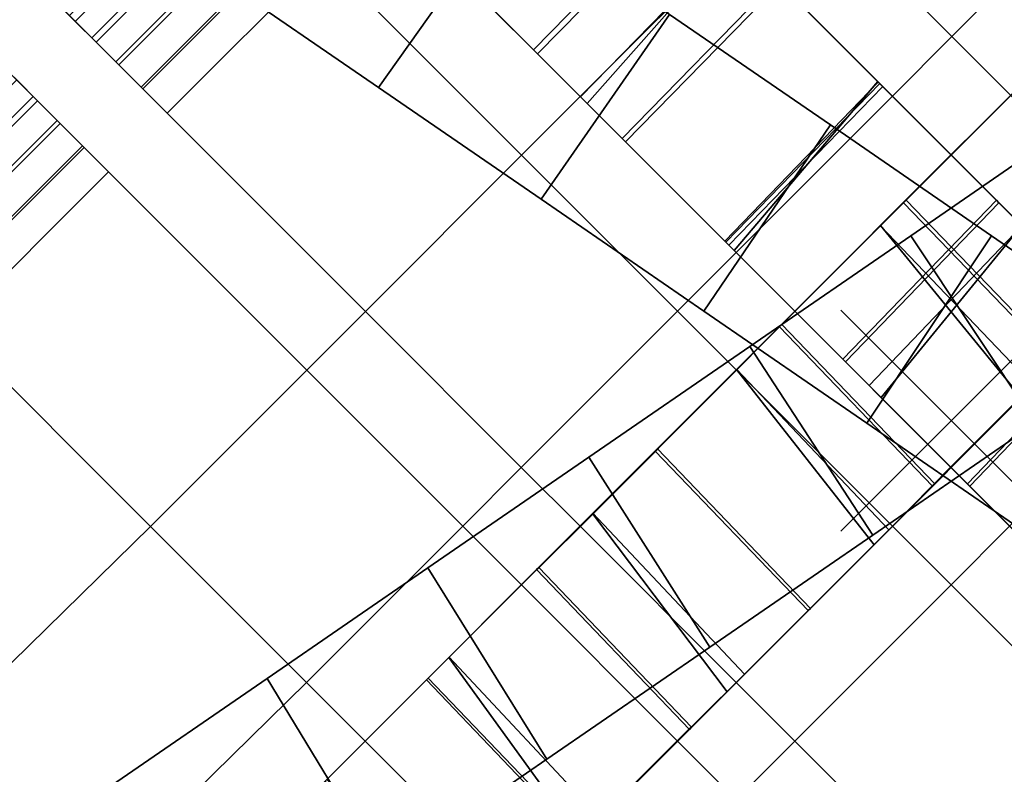
# Model space of a CAD drawing. Units: inches. Extents: x -14.1 to 14.1, y -12.3 to 12.7.
# Drawn here: x -8.4 to 0.5, y -3.2 to 3.6 of the extents above; entities that cross this region are included whole.
import ezdxf

# ---------------------------------------------------------------- set-up
doc = ezdxf.new("R2010")
doc.units = ezdxf.units.IN
doc.header["$MEASUREMENT"] = 0
doc.header["$PDMODE"] = 3
doc.layers.add('AFUFU-3D-CH', color=2, linetype='Continuous')

msp = doc.modelspace()

# ---------------------------------------------------------------- linework, layer by layer
at = {"layer": 'AFUFU-3D-CH'}
msp.add_point((0, 0), dxfattribs=at)
for points in [[(-1.4085, 4.8818, 17.875), (0.0046, 6.296, 17.875), (1.4189, 4.8879, 17.875), (0.0057, 3.4746, 17.875)], [(1.4189, 4.8879, 18.125), (0.0046, 6.296, 18.125), (-1.4085, 4.8818, 18.125), (0.0057, 3.4746, 18.125)], [(-1.9431, 4.3467, 18), (-3.3567, 2.932, 18), (-5.15, 4.7253, 18), (-3.7358, 6.1395, 18)], [(-3.7358, 6.1395, 18.125), (-5.15, 4.7253, 18.125), (-3.3567, 2.932, 18.125), (-1.9431, 4.3467, 18.125)], [(-4.0033, 4.6758, 0.2781), (-5.1821, 3.0143, 0.278), (-6.6525, 4.0252, 0.1529), (-5.4566, 5.6749, 0.1529)], [(-5.1821, 3.0143, 0.403), (-4.0033, 4.6758, 0.4031), (-5.4566, 5.6749, 0.2779), (-6.6525, 4.0252, 0.2779)], [(-3.3532, 2.9284, 0.4799), (-4.6569, 4.2321, 0.3669), (-3.2569, 5.6606, 0.3674), (-1.9588, 4.3625, 0.4807)], [(-3.2662, 5.6699, 0.4917), (-4.6216, 4.1969, 0.4956), (-3.2932, 2.8685, 0.6094), (-1.9657, 4.3694, 0.6053)], [(-2.379, 4.7827, 3.5539), (-3.0473, 5.451, 4.8514), (-4.4515, 4.0267, 4.8323), (-3.7798, 3.3551, 3.535)], [(-3.743, 3.3183, 3.8428), (-4.4111, 3.9863, 5.1404), (-3.0068, 5.4105, 5.1595), (-2.3421, 4.7458, 3.8617)], [(-8.0946, 3.7807, 18.7108), (-7.9258, 3.612, 18.507), (-6.5116, 5.0262, 18.507), (-6.6804, 5.1949, 18.7108)], [(-6.3625, 4.8771, 18.2316), (-7.7767, 3.4629, 18.2316), (-7.9778, 3.6639, 18.4058), (-6.5636, 5.0782, 18.4058)], [(-7.9258, 3.612, 18.507), (-7.7366, 3.4228, 18.343), (-6.3224, 4.837, 18.343), (-6.5116, 5.0262, 18.507)], [(-6.1447, 4.6593, 18.104), (-7.5589, 3.2451, 18.104), (-7.7767, 3.4629, 18.2316), (-6.3625, 4.8771, 18.2316)], [(-7.7366, 3.4228, 18.343), (-7.5316, 3.2177, 18.2229), (-6.1174, 4.632, 18.2229), (-6.3224, 4.837, 18.343)], [(0.0057, 3.4746, 18.125), (-1.4085, 4.8818, 18.125), (-1.9431, 4.3467, 18), (-0.5319, 2.9355, 18)], [(0.0057, 3.4746, 18), (-0.5319, 2.9355, 17.875), (-1.9431, 4.3467, 17.875), (-1.4085, 4.8818, 18)], [(-1.4085, 4.8818, 18), (-1.4085, 4.8818, 17.875), (0.0057, 3.4746, 17.875), (0.0057, 3.4746, 18)], [(0.0057, 3.4746, 18.125), (0.0057, 3.4746, 18), (1.4189, 4.8879, 18), (1.4189, 4.8879, 18.125)], [(0.0057, 3.4746, 17.875), (1.4189, 4.8879, 17.875), (1.9527, 4.3564, 18), (0.5402, 2.9428, 18)], [(0.0057, 3.4746, 18), (0.5402, 2.9428, 18.125), (1.9527, 4.3564, 18.125), (1.4189, 4.8879, 18)], [(-5.15, 4.7253, 18.125), (-5.15, 4.7253, 18), (-3.3567, 2.932, 18), (-3.3567, 2.932, 18.125)], [(-1.5817, 3.9854, 2.4124), (-2.379, 4.7827, 3.5539), (-3.7798, 3.3551, 3.535), (-2.9785, 2.5537, 2.3956)], [(-2.946, 2.5213, 2.7012), (-3.743, 3.3183, 3.8428), (-2.3421, 4.7458, 3.8617), (-1.5492, 3.9528, 2.7181)], [(-5.9154, 4.43, 18.0262), (-7.3296, 3.0158, 18.0262), (-7.5589, 3.2451, 18.104), (-6.1447, 4.6593, 18.104)], [(-2.5485, 3.6756, 0.3755), (-3.7103, 2.0024, 0.3754), (-5.1821, 3.0143, 0.278), (-4.0033, 4.6758, 0.2781)], [(-3.7103, 2.0024, 0.5004), (-2.5485, 3.6756, 0.5005), (-4.0033, 4.6758, 0.4031), (-5.1821, 3.0143, 0.403)], [(-7.5316, 3.2177, 18.2229), (-7.3158, 3.002, 18.1496), (-5.9016, 4.4162, 18.1496), (-6.1174, 4.632, 18.2229)], [(-7.0946, 2.7807, 18), (-7.3296, 3.0158, 18.0262), (-5.9154, 4.43, 18.0262), (-5.6804, 4.1949, 18)], [(-7.3158, 3.002, 18.1496), (-7.0946, 2.7807, 18.125), (-5.6804, 4.1949, 18.125), (-5.9016, 4.4162, 18.1496)], [(-1.9657, 4.3694, 0.6053), (-3.2932, 2.8685, 0.6094), (-1.9636, 1.5389, 0.6897), (-0.664, 3.0677, 0.6866)], [(-1.9588, 4.3625, 0.4807), (-1.9657, 4.3694, 0.6053), (-0.664, 3.0677, 0.6866), (-0.6595, 3.0632, 0.5617)], [(-3.3567, 2.932, 17.875), (-3.3567, 2.932, 18), (-1.9431, 4.3467, 18), (-1.9431, 4.3467, 17.875)], [(-3.3567, 2.932, 18.125), (-1.9461, 1.5213, 18.125), (-0.5319, 2.9355, 18.125), (-1.9431, 4.3467, 18.125)], [(-3.3567, 2.932, 17.875), (-1.9431, 4.3467, 17.875), (-0.5319, 2.9355, 17.875), (-1.9461, 1.5213, 17.875)], [(-3.3532, 2.9284, 0.4799), (-1.9588, 4.3625, 0.4807), (-0.6595, 3.0632, 0.5617), (-2.0484, 1.6236, 0.5606)], [(-1.9431, 4.3467, 18), (-1.9431, 4.3467, 18.125), (-0.5319, 2.9355, 18.125), (-0.5319, 2.9355, 18)], [(-7.0946, 2.7807, 18.125), (-5.3005, 0.9867, 18), (-3.8868, 2.4014, 18), (-5.6804, 4.1949, 18.125)], [(-7.0946, 2.7807, 18), (-5.6804, 4.1949, 18), (-3.8868, 2.4014, 17.875), (-5.3005, 0.9867, 17.875)], [(-5.6804, 4.1949, 18), (-5.6804, 4.1949, 18.125), (-3.8868, 2.4014, 18), (-3.8868, 2.4014, 17.875)], [(-4.6216, 4.1969, 0.4956), (-4.6569, 4.2321, 0.3669), (-3.3532, 2.9284, 0.4799), (-3.2932, 2.8685, 0.6094)], [(-5.1821, 3.0143, 0.278), (-5.1821, 3.0143, 0.403), (-6.6525, 4.0252, 0.2779), (-6.6525, 4.0252, 0.1529)], [(-3.743, 3.3183, 3.8428), (-4.4111, 3.9863, 5.1404), (-4.4515, 4.0267, 4.8323), (-3.7798, 3.3551, 3.535)], [(-0.647, 3.0507, 1.505), (-1.5817, 3.9854, 2.4124), (-2.9785, 2.5537, 2.3956), (-2.0395, 1.6147, 1.4924)], [(-2.0116, 1.5868, 1.7933), (-2.946, 2.5213, 2.7012), (-1.5492, 3.9528, 2.7181), (-0.619, 3.0227, 1.806)], [(-0.619, 3.0227, 1.806), (-1.5492, 3.9528, 2.7181), (-1.5817, 3.9854, 2.4124), (-0.647, 3.0507, 1.505)], [(-8.1571, 3.8432, 18.6224), (-7.9778, 3.6639, 18.4058), (-7.9258, 3.612, 18.507), (-8.0946, 3.7807, 18.7108)], [(-7.9258, 3.612, 18.507), (-7.9778, 3.6639, 18.4058), (-7.7767, 3.4629, 18.2316), (-7.7366, 3.4228, 18.343)], [(-1.0926, 2.6747, 0.445), (-2.2374, 0.9899, 0.445), (-3.7103, 2.0024, 0.3754), (-2.5485, 3.6756, 0.3755)], [(-2.2374, 0.9899, 0.57), (-1.0926, 2.6747, 0.57), (-2.5485, 3.6756, 0.5005), (-3.7103, 2.0024, 0.5004)], [(-1.0926, 2.6747, 0.57), (-1.0926, 2.6747, 0.445), (-2.5485, 3.6756, 0.3755), (-2.5485, 3.6756, 0.5005)], [(-7.7366, 3.4228, 18.343), (-7.7767, 3.4629, 18.2316), (-7.5589, 3.2451, 18.104), (-7.5316, 3.2177, 18.2229)], [(-0.5319, 2.9355, 18), (-0.5319, 2.9355, 17.875), (0.0057, 3.4746, 18), (0.0057, 3.4746, 18.125)], [(0.0057, 3.4746, 18), (0.0057, 3.4746, 17.875), (0.5402, 2.9428, 18), (0.5402, 2.9428, 18.125)], [(-2.946, 2.5213, 2.7012), (-3.743, 3.3183, 3.8428), (-3.7798, 3.3551, 3.535), (-2.9785, 2.5537, 2.3956)], [(-7.5316, 3.2177, 18.2229), (-7.5589, 3.2451, 18.104), (-7.3296, 3.0158, 18.0262), (-7.3158, 3.002, 18.1496)], [(-9.9223, 1.7194, 18.4058), (-8.5081, 3.1336, 18.4058), (-8.3071, 2.9326, 18.2316), (-9.7213, 1.5184, 18.2316)], [(-8.5081, 3.1336, 18.4058), (-8.4562, 3.0817, 18.507), (-8.2669, 2.8924, 18.343), (-8.3071, 2.9326, 18.2316)], [(-8.4562, 3.0817, 18.507), (-9.8704, 1.6674, 18.507), (-9.6812, 1.4782, 18.343), (-8.2669, 2.8924, 18.343)], [(-2.0484, 1.6236, 0.5606), (-0.6595, 3.0632, 0.5617), (0.6406, 1.7631, 0.6105), (-0.7427, 0.3179, 0.609)], [(0.4086, 1.995, 0.923), (-0.647, 3.0507, 1.505), (-2.0395, 1.6147, 1.4924), (-0.9802, 0.5554, 0.9166)], [(-0.664, 3.0677, 0.6866), (-1.9636, 1.5389, 0.6897), (-0.6332, 0.2085, 0.7367), (0.6385, 1.7652, 0.7355)], [(-0.6595, 3.0632, 0.5617), (-0.664, 3.0677, 0.6866), (0.6385, 1.7652, 0.7355), (0.6406, 1.7631, 0.6105)], [(0.4326, 1.9711, 1.2172), (-0.619, 3.0227, 1.806), (-0.647, 3.0507, 1.505), (0.4086, 1.995, 0.923)], [(-0.6385, 1.7652, 0.9855), (0.664, 3.0677, 0.9366), (0.6595, 3.0632, 0.8117), (-0.6406, 1.7631, 0.8605)], [(-0.6406, 1.7631, 0.8605), (0.6595, 3.0632, 0.8117), (2.0484, 1.6236, 0.8106), (0.7427, 0.3179, 0.859)], [(0.6332, 0.2085, 0.9867), (1.9636, 1.5389, 0.9397), (0.664, 3.0677, 0.9366), (-0.6385, 1.7652, 0.9855)], [(-0.4326, 1.9711, 1.2172), (0.619, 3.0227, 1.306), (0.647, 3.0507, 1.005), (-0.4086, 1.995, 0.923)], [(-0.4086, 1.995, 0.923), (0.647, 3.0507, 1.005), (2.0395, 1.6147, 0.9924), (0.9802, 0.5554, 0.9166)], [(-7.3158, 3.002, 18.1496), (-7.3296, 3.0158, 18.0262), (-7.0946, 2.7807, 18), (-7.0946, 2.7807, 18.125)], [(-3.7103, 2.0024, 0.3754), (-3.7103, 2.0024, 0.5004), (-5.1821, 3.0143, 0.403), (-5.1821, 3.0143, 0.278)], [(-0.9563, 0.5315, 1.2107), (-2.0116, 1.5868, 1.7933), (-0.619, 3.0227, 1.806), (0.4326, 1.9711, 1.2172)], [(0.9563, 0.5315, 1.2107), (2.0116, 1.5868, 1.2933), (0.619, 3.0227, 1.306), (-0.4326, 1.9711, 1.2172)], [(-0.0021, 2.4058, 18), (-0.0021, 2.4058, 18.125), (0.5402, 2.9428, 18), (0.5402, 2.9428, 17.875)], [(1.9543, 1.5357, 17.875), (1.4091, 0.9946, 18), (-0.0021, 2.4058, 18), (0.5402, 2.9428, 17.875)], [(0.5402, 2.9428, 18), (-0.0021, 2.4058, 18.125), (1.4091, 0.9946, 18.125), (1.9549, 1.5351, 18)], [(-9.7213, 1.5184, 18.2316), (-8.3071, 2.9326, 18.2316), (-8.0892, 2.7147, 18.104), (-9.5035, 1.3005, 18.104)], [(-8.2669, 2.8924, 18.343), (-9.6812, 1.4782, 18.343), (-9.4761, 1.2732, 18.2229), (-8.0619, 2.6874, 18.2229)], [(-8.3071, 2.9326, 18.2316), (-8.2669, 2.8924, 18.343), (-8.0619, 2.6874, 18.2229), (-8.0892, 2.7147, 18.104)], [(-1.9461, 1.5213, 17.875), (-2.4756, 0.9902, 18), (-3.8868, 2.4014, 18), (-3.3567, 2.932, 17.875)], [(-3.3567, 2.932, 18), (-3.8868, 2.4014, 18.125), (-2.4756, 0.9902, 18.125), (-1.9461, 1.5213, 18)], [(-3.8868, 2.4014, 18), (-3.8868, 2.4014, 18.125), (-3.3567, 2.932, 18), (-3.3567, 2.932, 17.875)], [(-3.3567, 2.932, 18.125), (-3.3567, 2.932, 18), (-1.9461, 1.5213, 18), (-1.9461, 1.5213, 18.125)], [(-3.2932, 2.8685, 0.6094), (-3.3532, 2.9284, 0.4799), (-2.0484, 1.6236, 0.5606), (-1.9636, 1.5389, 0.6897)], [(-1.9461, 1.5213, 18), (-1.9461, 1.5213, 17.875), (-0.5319, 2.9355, 17.875), (-0.5319, 2.9355, 18)], [(-1.9461, 1.5213, 18.125), (-1.4157, 0.991, 18), (-0.0021, 2.4058, 18), (-0.5319, 2.9355, 18.125)], [(-1.9461, 1.5213, 18), (-0.5319, 2.9355, 18), (-0.0021, 2.4058, 17.875), (-1.4157, 0.991, 17.875)], [(-0.5319, 2.9355, 18), (-0.5319, 2.9355, 18.125), (-0.0021, 2.4058, 18), (-0.0021, 2.4058, 17.875)], [(-7.0946, 2.7807, 18.125), (-7.0946, 2.7807, 18), (-5.3005, 0.9867, 17.875), (-5.3005, 0.9867, 18)], [(-9.5035, 1.3005, 18.104), (-8.0892, 2.7147, 18.104), (-7.86, 2.4855, 18.0262), (-9.2742, 1.0712, 18.0262)], [(-8.0619, 2.6874, 18.2229), (-9.4761, 1.2732, 18.2229), (-9.2604, 1.0574, 18.1496), (-7.8461, 2.4716, 18.1496)], [(-8.0892, 2.7147, 18.104), (-8.0619, 2.6874, 18.2229), (-7.8461, 2.4716, 18.1496), (-7.86, 2.4855, 18.0262)], [(0.364, 1.6733, 0.4868), (-0.7639, -0.0232, 0.4867), (-2.2374, 0.9899, 0.445), (-1.0926, 2.6747, 0.445)], [(-0.7639, -0.0232, 0.6117), (0.364, 1.6733, 0.6118), (-1.0926, 2.6747, 0.57), (-2.2374, 0.9899, 0.57)], [(0.364, 1.6733, 0.6118), (0.364, 1.6733, 0.4868), (-1.0926, 2.6747, 0.445), (-1.0926, 2.6747, 0.57)], [(1.0926, 2.6747, 0.82), (-0.364, 1.6733, 0.8618), (0.7639, -0.0232, 0.8617), (2.2374, 0.9899, 0.82)], [(2.2374, 0.9899, 0.695), (0.7639, -0.0232, 0.7367), (-0.364, 1.6733, 0.7368), (1.0926, 2.6747, 0.695)], [(1.0926, 2.6747, 0.695), (-0.364, 1.6733, 0.7368), (-0.364, 1.6733, 0.8618), (1.0926, 2.6747, 0.82)], [(-2.0116, 1.5868, 1.7933), (-2.946, 2.5213, 2.7012), (-2.9785, 2.5537, 2.3956), (-2.0395, 1.6147, 1.4924)], [(-9.2742, 1.0712, 18.0262), (-7.86, 2.4855, 18.0262), (-7.6249, 2.2504, 18), (-9.0391, 0.8362, 18)], [(-7.8461, 2.4716, 18.1496), (-9.2604, 1.0574, 18.1496), (-9.0391, 0.8362, 18.125), (-7.6249, 2.2504, 18.125)], [(-7.86, 2.4855, 18.0262), (-7.8461, 2.4716, 18.1496), (-7.6249, 2.2504, 18.125), (-7.6249, 2.2504, 18)], [(-0.0021, 2.4058, 18.125), (-1.4157, 0.991, 18.125), (-0.0051, -0.4197, 18.125), (1.4091, 0.9946, 18.125)], [(-1.4157, 0.991, 17.875), (-0.0021, 2.4058, 17.875), (1.4091, 0.9946, 17.875), (-0.0051, -0.4197, 17.875)], [(-1.4157, 0.991, 18), (-1.4157, 0.991, 18.125), (-0.0021, 2.4058, 18.125), (-0.0021, 2.4058, 18)], [(-0.0021, 2.4058, 17.875), (-0.0021, 2.4058, 18), (1.4091, 0.9946, 18), (1.4091, 0.9946, 17.875)], [(-5.3005, 0.9867, 17.875), (-3.8868, 2.4014, 17.875), (-2.4756, 0.9902, 17.875), (-3.8899, -0.424, 17.875)], [(-3.8868, 2.4014, 18.125), (-5.3005, 0.9867, 18.125), (-3.8899, -0.424, 18.125), (-2.4756, 0.9902, 18.125)], [(-5.3005, 0.9867, 18), (-5.3005, 0.9867, 18.125), (-3.8868, 2.4014, 18.125), (-3.8868, 2.4014, 18)], [(-3.8868, 2.4014, 17.875), (-3.8868, 2.4014, 18), (-2.4756, 0.9902, 18), (-2.4756, 0.9902, 17.875)], [(-9.0391, 0.8362, 18.125), (-7.2443, -0.9587, 18.125), (-5.8306, 0.4561, 18.125), (-7.6249, 2.2504, 18.125)], [(-5.8306, 0.4561, 18), (-7.2443, -0.9587, 18), (-9.0391, 0.8362, 18), (-7.6249, 2.2504, 18)], [(-7.6249, 2.2504, 18), (-7.6249, 2.2504, 18.125), (-5.8306, 0.4561, 18.125), (-5.8306, 0.4561, 18)], [(-2.2374, 0.9899, 0.445), (-2.2374, 0.9899, 0.57), (-3.7103, 2.0024, 0.5004), (-3.7103, 2.0024, 0.3754)], [(-1.5546, 0.849, 1.0174), (-0.4326, 1.9711, 1.2172), (-0.4086, 1.995, 0.923), (-1.5333, 0.8704, 0.7307)], [(-0.1682, -0.593, 1.0175), (0.9563, 0.5315, 1.2107), (-0.4326, 1.9711, 1.2172), (-1.5546, 0.849, 1.0174)], [(-1.5333, 0.8704, 0.7307), (-0.4086, 1.995, 0.923), (0.9802, 0.5554, 0.9166), (-0.1469, -0.5717, 0.7308)], [(1.5333, 0.8704, 0.7307), (0.4086, 1.995, 0.923), (-0.9802, 0.5554, 0.9166), (0.1469, -0.5717, 0.7308)], [(0.1682, -0.593, 1.0175), (-0.9563, 0.5315, 1.2107), (0.4326, 1.9711, 1.2172), (1.5546, 0.849, 1.0174)], [(1.5546, 0.849, 1.0174), (0.4326, 1.9711, 1.2172), (0.4086, 1.995, 0.923), (1.5333, 0.8704, 0.7307)], [(-0.6976, -1.1223, 1.0001), (0.6332, 0.2085, 0.9867), (-0.6385, 1.7652, 0.9855), (-1.9414, 0.4623, 1.002)], [(-1.9414, 0.4623, 1.002), (-0.6385, 1.7652, 0.9855), (-0.6406, 1.7631, 0.8605), (-1.9411, 0.4626, 0.877)], [(-1.9411, 0.4626, 0.877), (-0.6406, 1.7631, 0.8605), (0.7427, 0.3179, 0.859), (-0.5633, -0.9881, 0.8753)], [(-0.7427, 0.3179, 0.609), (0.6406, 1.7631, 0.6105), (1.9411, 0.4626, 0.627), (0.5633, -0.9881, 0.6253)], [(0.6385, 1.7652, 0.7355), (-0.6332, 0.2085, 0.7367), (0.6976, -1.1223, 0.7501), (1.9414, 0.4623, 0.752)], [(-1.9636, 1.5389, 0.6897), (-2.0484, 1.6236, 0.5606), (-0.7427, 0.3179, 0.609), (-0.6332, 0.2085, 0.7367)], [(-0.9563, 0.5315, 1.2107), (-2.0116, 1.5868, 1.7933), (-2.0395, 1.6147, 1.4924), (-0.9802, 0.5554, 0.9166)], [(-0.364, 1.6733, 0.8618), (-1.8209, 0.6716, 0.8757), (-0.7101, -1.0365, 0.8756), (0.7639, -0.0232, 0.8617)], [(0.7639, -0.0232, 0.7367), (-0.7101, -1.0365, 0.7506), (-1.8209, 0.6716, 0.7507), (-0.364, 1.6733, 0.7368)], [(-0.364, 1.6733, 0.7368), (-1.8209, 0.6716, 0.7507), (-1.8209, 0.6716, 0.8757), (-0.364, 1.6733, 0.8618)], [(1.8209, 0.6716, 0.5007), (0.7101, -1.0365, 0.5006), (-0.7639, -0.0232, 0.4867), (0.364, 1.6733, 0.4868)], [(0.7101, -1.0365, 0.6256), (1.8209, 0.6716, 0.6257), (0.364, 1.6733, 0.6118), (-0.7639, -0.0232, 0.6117)], [(1.8209, 0.6716, 0.6257), (1.8209, 0.6716, 0.5007), (0.364, 1.6733, 0.4868), (0.364, 1.6733, 0.6118)], [(-2.4756, 0.9902, 18.125), (-2.4756, 0.9902, 18), (-1.9461, 1.5213, 17.875), (-1.9461, 1.5213, 18)], [(-1.9461, 1.5213, 18.125), (-1.9461, 1.5213, 18), (-1.4157, 0.991, 17.875), (-1.4157, 0.991, 18)], [(-5.3005, 0.9867, 18.125), (-5.8306, 0.4561, 18), (-4.4194, -0.9551, 18), (-3.8899, -0.424, 18.125)], [(-3.8899, -0.424, 18), (-4.4194, -0.9551, 17.875), (-5.8306, 0.4561, 17.875), (-5.3005, 0.9867, 18)], [(-5.8306, 0.4561, 17.875), (-5.8306, 0.4561, 18), (-5.3005, 0.9867, 18.125), (-5.3005, 0.9867, 18)], [(-5.3005, 0.9867, 18), (-5.3005, 0.9867, 17.875), (-3.8899, -0.424, 17.875), (-3.8899, -0.424, 18)], [(-3.8899, -0.424, 18.125), (-3.8899, -0.424, 18), (-2.4756, 0.9902, 18), (-2.4756, 0.9902, 18.125)], [(-3.8899, -0.424, 17.875), (-2.4756, 0.9902, 17.875), (-1.9415, 0.4561, 18), (-3.3552, -0.9587, 18)], [(-2.4756, 0.9902, 18), (-3.8899, -0.424, 18), (-3.3552, -0.9587, 18.125), (-1.9415, 0.4561, 18.125)], [(-2.4756, 0.9902, 17.875), (-2.4756, 0.9902, 18), (-1.9415, 0.4561, 18.125), (-1.9415, 0.4561, 18)], [(-0.7639, -0.0232, 0.4867), (-0.7639, -0.0232, 0.6117), (-2.2374, 0.9899, 0.57), (-2.2374, 0.9899, 0.445)], [(-1.4157, 0.991, 18.125), (-1.9415, 0.4561, 18), (-0.5303, -0.9551, 18), (-0.0051, -0.4197, 18.125)], [(-0.0051, -0.4197, 18), (-0.5303, -0.9551, 17.875), (-1.9415, 0.4561, 17.875), (-1.4157, 0.991, 18)], [(-1.9415, 0.4561, 17.875), (-1.9415, 0.4561, 18), (-1.4157, 0.991, 18.125), (-1.4157, 0.991, 18)], [(-1.4157, 0.991, 18), (-1.4157, 0.991, 17.875), (-0.0051, -0.4197, 17.875), (-0.0051, -0.4197, 18)], [(-0.0051, -0.4197, 17.875), (1.4091, 0.9946, 17.875), (1.9424, 0.4612, 18), (0.5288, -0.9536, 18)], [(1.4091, 0.9946, 18), (-0.0051, -0.4197, 18), (0.5288, -0.9536, 18.125), (1.9424, 0.4612, 18.125)], [(-0.0051, -0.4197, 18.125), (-0.0051, -0.4197, 18), (1.4091, 0.9946, 18), (1.4091, 0.9946, 18.125)], [(-9.0391, 0.8362, 18.125), (-9.0391, 0.8362, 18), (-7.2443, -0.9587, 18), (-7.2443, -0.9587, 18.125)], [(-2.6783, -0.2747, 1.2045), (-1.5546, 0.849, 1.0174), (-1.5333, 0.8704, 0.7307), (-2.6585, -0.2549, 0.9236)], [(-1.2934, -1.7181, 1.2095), (-0.1682, -0.593, 1.0175), (-1.5546, 0.849, 1.0174), (-2.6783, -0.2747, 1.2045)], [(-2.6585, -0.2549, 0.9236), (-1.5333, 0.8704, 0.7307), (-0.1469, -0.5717, 0.7308), (-1.2736, -1.6984, 0.9286)], [(2.6585, -0.2549, 0.9236), (1.5333, 0.8704, 0.7307), (0.1469, -0.5717, 0.7308), (1.2736, -1.6984, 0.9286)], [(1.2934, -1.7181, 1.2095), (0.1682, -0.593, 1.0175), (1.5546, 0.849, 1.0174), (2.6783, -0.2747, 1.2045)], [(-1.8209, 0.6716, 0.7507), (-3.2779, -0.33, 0.7368), (-3.2779, -0.33, 0.8618), (-1.8209, 0.6716, 0.8757)], [(-1.8209, 0.6716, 0.8757), (-3.2779, -0.33, 0.8618), (-2.184, -2.0499, 0.8617), (-0.7101, -1.0365, 0.8756)], [(-0.7101, -1.0365, 0.7506), (-2.184, -2.0499, 0.7367), (-3.2779, -0.33, 0.7368), (-1.8209, 0.6716, 0.7507)], [(0.1682, -0.593, 1.0175), (-0.9563, 0.5315, 1.2107), (-0.9802, 0.5554, 0.9166), (0.1469, -0.5717, 0.7308)], [(-0.1682, -0.593, 1.0175), (0.9563, 0.5315, 1.2107), (0.9802, 0.5554, 0.9166), (-0.1469, -0.5717, 0.7308)], [(-7.2443, -0.9587, 17.875), (-7.2443, -0.9587, 18), (-5.8306, 0.4561, 18), (-5.8306, 0.4561, 17.875)], [(-5.8306, 0.4561, 18.125), (-7.2443, -0.9587, 18.125), (-5.8336, -2.3693, 18.125), (-4.4194, -0.9551, 18.125)], [(-7.2443, -0.9587, 17.875), (-5.8306, 0.4561, 17.875), (-4.4194, -0.9551, 17.875), (-5.8336, -2.3693, 17.875)], [(-5.8306, 0.4561, 18), (-5.8306, 0.4561, 18.125), (-4.4194, -0.9551, 18.125), (-4.4194, -0.9551, 18)], [(-3.3552, -0.9587, 17.875), (-3.3552, -0.9587, 18), (-1.9415, 0.4561, 18), (-1.9415, 0.4561, 17.875)], [(-1.9415, 0.4561, 18.125), (-3.3552, -0.9587, 18.125), (-1.9445, -2.3693, 18.125), (-0.5303, -0.9551, 18.125)], [(-1.9415, 0.4561, 17.875), (-0.5303, -0.9551, 17.875), (-1.9445, -2.3693, 17.875), (-3.3552, -0.9587, 17.875)], [(-3.2443, -0.8406, 0.9861), (-1.9414, 0.4623, 1.002), (-1.9411, 0.4626, 0.877), (-3.2416, -0.8379, 0.8611)], [(-3.2443, -0.8406, 0.9861), (-2.0283, -2.4531, 0.9801), (-0.6976, -1.1223, 1.0001), (-1.9414, 0.4623, 1.002)], [(-0.5633, -0.9881, 0.8753), (-1.8694, -2.2941, 0.8593), (-3.2416, -0.8379, 0.8611), (-1.9411, 0.4626, 0.877)], [(-1.9415, 0.4561, 18), (-1.9415, 0.4561, 18.125), (-0.5303, -0.9551, 18.125), (-0.5303, -0.9551, 18)], [(-0.6332, 0.2085, 0.7367), (-0.7427, 0.3179, 0.609), (0.5633, -0.9881, 0.6253), (0.6976, -1.1223, 0.7501)], [(-0.5633, -0.9881, 0.8753), (0.7427, 0.3179, 0.859), (0.6332, 0.2085, 0.9867), (-0.6976, -1.1223, 1.0001)], [(0.7101, -1.0365, 0.5006), (0.7101, -1.0365, 0.6256), (-0.7639, -0.0232, 0.6117), (-0.7639, -0.0232, 0.4867)], [(0.7639, -0.0232, 0.8617), (-0.7101, -1.0365, 0.8756), (-0.7101, -1.0365, 0.7506), (0.7639, -0.0232, 0.7367)], [(-3.7511, -1.3474, 1.3418), (-2.6783, -0.2747, 1.2045), (-2.6585, -0.2549, 0.9236), (-3.7326, -1.3289, 1.0642)], [(-3.7326, -1.3289, 1.0642), (-2.6585, -0.2549, 0.9236), (-1.2736, -1.6984, 0.9286), (-2.349, -2.7738, 1.0719)], [(-3.2779, -0.33, 0.7368), (-4.7345, -1.3314, 0.695), (-4.7345, -1.3314, 0.82), (-3.2779, -0.33, 0.8618)], [(-3.2779, -0.33, 0.8618), (-4.7345, -1.3314, 0.82), (-3.6576, -3.0629, 0.82), (-2.184, -2.0499, 0.8617)], [(-2.184, -2.0499, 0.7367), (-3.6576, -3.0629, 0.695), (-4.7345, -1.3314, 0.695), (-3.2779, -0.33, 0.7368)], [(-2.3675, -2.7922, 1.3494), (-1.2934, -1.7181, 1.2095), (-2.6783, -0.2747, 1.2045), (-3.7511, -1.3474, 1.3418)], [(-4.4194, -0.9551, 18), (-4.4194, -0.9551, 17.875), (-3.8899, -0.424, 18), (-3.8899, -0.424, 18.125)], [(-3.8899, -0.424, 18), (-3.8899, -0.424, 17.875), (-3.3552, -0.9587, 18), (-3.3552, -0.9587, 18.125)], [(-0.5303, -0.9551, 18), (-0.5303, -0.9551, 17.875), (-0.0051, -0.4197, 18), (-0.0051, -0.4197, 18.125)], [(-0.0051, -0.4197, 18), (-0.0051, -0.4197, 17.875), (0.5288, -0.9536, 18), (0.5288, -0.9536, 18.125)], [(-1.2934, -1.7181, 1.2095), (-0.1682, -0.593, 1.0175), (-0.1469, -0.5717, 0.7308), (-1.2736, -1.6984, 0.9286)], [(1.2934, -1.7181, 1.2095), (0.1682, -0.593, 1.0175), (0.1469, -0.5717, 0.7308), (1.2736, -1.6984, 0.9286)], [(-4.5468, -2.1431, 0.9378), (-3.2443, -0.8406, 0.9861), (-3.2416, -0.8379, 0.8611), (-4.5417, -2.138, 0.813)], [(-4.5468, -2.1431, 0.9378), (-3.3586, -3.7834, 0.9267), (-2.0283, -2.4531, 0.9801), (-3.2443, -0.8406, 0.9861)], [(-1.8694, -2.2941, 0.8593), (-3.175, -3.5998, 0.811), (-4.5417, -2.138, 0.813), (-3.2416, -0.8379, 0.8611)], [(-10.0733, -3.7289, 18), (-10.0733, -3.7289, 18.125), (-7.2443, -0.9587, 18), (-7.2443, -0.9587, 17.875)], [(-7.2443, -0.9587, 17.875), (-5.8336, -2.3693, 17.875), (-9.0515, -5.5263, 18), (-10.0733, -3.7289, 18)], [(-7.2443, -0.9587, 18), (-10.0733, -3.7289, 18.125), (-9.0515, -5.5263, 18.125), (-5.8336, -2.3693, 18)], [(-7.2443, -0.9587, 18.125), (-7.2443, -0.9587, 18), (-5.8336, -2.3693, 18), (-5.8336, -2.3693, 18.125)], [(-5.8336, -2.3693, 18), (-4.4194, -0.9551, 18), (-3.8896, -1.4849, 17.875), (-5.3033, -2.8996, 17.875)], [(-4.4194, -0.9551, 18.125), (-5.8336, -2.3693, 18.125), (-5.3033, -2.8996, 18), (-3.8896, -1.4849, 18)], [(-5.8336, -2.3693, 18), (-5.8336, -2.3693, 17.875), (-4.4194, -0.9551, 17.875), (-4.4194, -0.9551, 18)], [(-4.4194, -0.9551, 18), (-4.4194, -0.9551, 18.125), (-3.8896, -1.4849, 18), (-3.8896, -1.4849, 17.875)], [(-3.3552, -0.9587, 17.875), (-1.9445, -2.3693, 17.875), (-2.4784, -2.8961, 18), (-3.8896, -1.4849, 18)], [(-3.3552, -0.9587, 18), (-3.8896, -1.4849, 18.125), (-2.4784, -2.8961, 18.125), (-1.9445, -2.3693, 18)], [(-3.8896, -1.4849, 18), (-3.8896, -1.4849, 18.125), (-3.3552, -0.9587, 18), (-3.3552, -0.9587, 17.875)], [(-3.3552, -0.9587, 18.125), (-3.3552, -0.9587, 18), (-1.9445, -2.3693, 18), (-1.9445, -2.3693, 18.125)], [(-1.9445, -2.3693, 18), (-1.9445, -2.3693, 17.875), (-0.5303, -0.9551, 17.875), (-0.5303, -0.9551, 18)], [(-0.5303, -0.9551, 18.125), (-1.9445, -2.3693, 18.125), (-1.415, -2.8989, 18), (-0.0013, -1.4841, 18)], [(-0.5303, -0.9551, 18), (-0.0013, -1.4841, 17.875), (-1.415, -2.8989, 17.875), (-1.9445, -2.3693, 18)], [(-0.5303, -0.9551, 18), (-0.5303, -0.9551, 18.125), (-0.0013, -1.4841, 18), (-0.0013, -1.4841, 17.875)], [(-0.0013, -1.4841, 18), (-0.0013, -1.4841, 18.125), (0.5288, -0.9536, 18), (0.5288, -0.9536, 17.875)], [(-0.0013, -1.4841, 18.125), (1.4099, -2.8953, 18.125), (1.9394, -2.3642, 18), (0.5288, -0.9536, 18)], [(-0.0013, -1.4841, 18), (0.5288, -0.9536, 17.875), (1.9394, -2.3642, 17.875), (1.4099, -2.8953, 18)], [(-0.7101, -1.0365, 0.8756), (-2.184, -2.0499, 0.8617), (-2.184, -2.0499, 0.7367), (-0.7101, -1.0365, 0.7506)], [(-1.8694, -2.2941, 0.8593), (-0.5633, -0.9881, 0.8753), (-0.6976, -1.1223, 1.0001), (-2.0283, -2.4531, 0.9801)], [(-4.7345, -1.3314, 0.82), (-6.1904, -2.3323, 0.7505), (-5.1305, -4.0755, 0.7504), (-3.6576, -3.0629, 0.82)], [(-3.6576, -3.0629, 0.695), (-5.1305, -4.0755, 0.6254), (-6.1904, -2.3323, 0.6255), (-4.7345, -1.3314, 0.695)], [(-4.7345, -1.3314, 0.695), (-6.1904, -2.3323, 0.6255), (-6.1904, -2.3323, 0.7505), (-4.7345, -1.3314, 0.82)], [(-4.7483, -2.3447, 1.8519), (-3.7511, -1.3474, 1.3418), (-3.7326, -1.3289, 1.0642), (-4.7315, -2.3278, 1.5758)], [(-4.7315, -2.3278, 1.5758), (-3.7326, -1.3289, 1.0642), (-2.349, -2.7738, 1.0719), (-3.3497, -3.7745, 1.5843)], [(-3.3665, -3.7913, 1.8604), (-2.3675, -2.7922, 1.3494), (-3.7511, -1.3474, 1.3418), (-4.7483, -2.3447, 1.8519)], [(-5.3033, -2.8996, 17.875), (-3.8896, -1.4849, 17.875), (-2.4784, -2.8961, 17.875), (-3.8927, -4.3103, 17.875)], [(-3.8896, -1.4849, 18.125), (-5.3033, -2.8996, 18.125), (-3.8927, -4.3103, 18.125), (-2.4784, -2.8961, 18.125)], [(-5.3033, -2.8996, 18), (-5.3033, -2.8996, 18.125), (-3.8896, -1.4849, 18.125), (-3.8896, -1.4849, 18)], [(-3.8896, -1.4849, 17.875), (-3.8896, -1.4849, 18), (-2.4784, -2.8961, 18), (-2.4784, -2.8961, 17.875)], [(-1.415, -2.8989, 18.125), (-0.0043, -4.3095, 18.125), (1.4099, -2.8953, 18.125), (-0.0013, -1.4841, 18.125)], [(-1.415, -2.8989, 17.875), (-0.0013, -1.4841, 17.875), (1.4099, -2.8953, 17.875), (-0.0043, -4.3095, 17.875)], [(-1.415, -2.8989, 18), (-1.415, -2.8989, 18.125), (-0.0013, -1.4841, 18.125), (-0.0013, -1.4841, 18)], [(-0.0013, -1.4841, 17.875), (-0.0013, -1.4841, 18), (1.4099, -2.8953, 18), (1.4099, -2.8953, 17.875)], [(-2.3675, -2.7922, 1.3494), (-1.2934, -1.7181, 1.2095), (-1.2736, -1.6984, 0.9286), (-2.349, -2.7738, 1.0719)], [(-5.8485, -3.4448, 0.8571), (-4.5468, -2.1431, 0.9378), (-4.5417, -2.138, 0.813), (-5.841, -3.4374, 0.7325)], [(-4.4799, -4.9046, 0.7305), (-5.841, -3.4374, 0.7325), (-4.5417, -2.138, 0.813), (-3.175, -3.5998, 0.811)], [(-2.184, -2.0499, 0.8617), (-3.6576, -3.0629, 0.82), (-3.6576, -3.0629, 0.695), (-2.184, -2.0499, 0.7367)], [(-5.8485, -3.4448, 0.8571), (-4.688, -5.1128, 0.8399), (-3.3586, -3.7834, 0.9267), (-4.5468, -2.1431, 0.9378)], [(-3.175, -3.5998, 0.811), (-1.8694, -2.2941, 0.8593), (-2.0283, -2.4531, 0.9801), (-3.3586, -3.7834, 0.9267)], [(-9.0515, -5.5263, 18.125), (-9.0515, -5.5263, 18), (-5.8336, -2.3693, 17.875), (-5.8336, -2.3693, 18)], [(-6.1904, -2.3323, 0.7505), (-7.6452, -3.3325, 0.6531), (-6.6022, -5.0874, 0.653), (-5.1305, -4.0755, 0.7504)], [(-5.1305, -4.0755, 0.6254), (-6.6022, -5.0874, 0.528), (-7.6452, -3.3325, 0.5281), (-6.1904, -2.3323, 0.6255)], [(-6.1904, -2.3323, 0.6255), (-7.6452, -3.3325, 0.5281), (-7.6452, -3.3325, 0.6531), (-6.1904, -2.3323, 0.7505)], [(-5.8336, -2.3693, 18.125), (-5.8336, -2.3693, 18), (-5.3033, -2.8996, 17.875), (-5.3033, -2.8996, 18)], [(-5.6645, -3.2609, 2.6701), (-4.7483, -2.3447, 1.8519), (-4.7315, -2.3278, 1.5758), (-5.65, -3.2464, 2.3942)], [(-4.2852, -4.7099, 2.6782), (-3.3665, -3.7913, 1.8604), (-4.7483, -2.3447, 1.8519), (-5.6645, -3.2609, 2.6701)], [(-5.65, -3.2464, 2.3942), (-4.7315, -2.3278, 1.5758), (-3.3497, -3.7745, 1.5843), (-4.2708, -4.6955, 2.4023)], [(-2.4784, -2.8961, 18.125), (-2.4784, -2.8961, 18), (-1.9445, -2.3693, 17.875), (-1.9445, -2.3693, 18)], [(-1.9445, -2.3693, 18.125), (-1.9445, -2.3693, 18), (-1.415, -2.8989, 17.875), (-1.415, -2.8989, 18)], [(-3.3665, -3.7913, 1.8604), (-2.3675, -2.7922, 1.3494), (-2.349, -2.7738, 1.0719), (-3.3497, -3.7745, 1.5843)], [(-8.402, -5.9984, 18), (-8.402, -5.9984, 18.125), (-5.3033, -2.8996, 18.125), (-5.3033, -2.8996, 18)], [(-5.3033, -2.8996, 18.125), (-8.402, -5.9984, 18.125), (-7.0495, -7.4743, 18.125), (-3.8927, -4.3103, 18.125)], [(-5.3033, -2.8996, 18), (-3.8927, -4.3103, 18), (-7.0495, -7.4743, 18), (-8.402, -5.9984, 18)], [(-5.3033, -2.8996, 18), (-5.3033, -2.8996, 17.875), (-3.8927, -4.3103, 17.875), (-3.8927, -4.3103, 18)], [(-3.8927, -4.3103, 18.125), (-3.8927, -4.3103, 18), (-2.4784, -2.8961, 18), (-2.4784, -2.8961, 18.125)], [(-3.8927, -4.3103, 17.875), (-2.4784, -2.8961, 17.875), (-1.9451, -3.4294, 18), (-3.3588, -4.8442, 18)], [(-2.4784, -2.8961, 18), (-3.8927, -4.3103, 18), (-3.3588, -4.8442, 18.125), (-1.9451, -3.4294, 18.125)], [(-2.4784, -2.8961, 17.875), (-2.4784, -2.8961, 18), (-1.9451, -3.4294, 18.125), (-1.9451, -3.4294, 18)], [(-1.9451, -3.4294, 17.875), (-1.415, -2.8989, 18), (-0.0043, -4.3095, 18), (-0.5339, -4.8406, 17.875)], [(-1.415, -2.8989, 18.125), (-1.9451, -3.4294, 18), (-0.5339, -4.8406, 18), (-0.0043, -4.3095, 18.125)], [(-1.9451, -3.4294, 17.875), (-1.9451, -3.4294, 18), (-1.415, -2.8989, 18.125), (-1.415, -2.8989, 18)], [(-1.415, -2.8989, 18), (-1.415, -2.8989, 17.875), (-0.0043, -4.3095, 17.875), (-0.0043, -4.3095, 18)], [(-0.0043, -4.3095, 17.875), (1.4099, -2.8953, 17.875), (1.9476, -3.433, 18), (0.5339, -4.8477, 18)], [(1.4099, -2.8953, 18), (-0.0043, -4.3095, 18), (0.5339, -4.8477, 18.125), (1.9476, -3.433, 18.125)], [(-0.0043, -4.3095, 18.125), (-0.0043, -4.3095, 18), (1.4099, -2.8953, 18), (1.4099, -2.8953, 18.125)], [(-3.6576, -3.0629, 0.82), (-5.1305, -4.0755, 0.7504), (-5.1305, -4.0755, 0.6254), (-3.6576, -3.0629, 0.695)]]:
    msp.add_3dface(points, dxfattribs=at)

doc.saveas('drawing.dxf')
